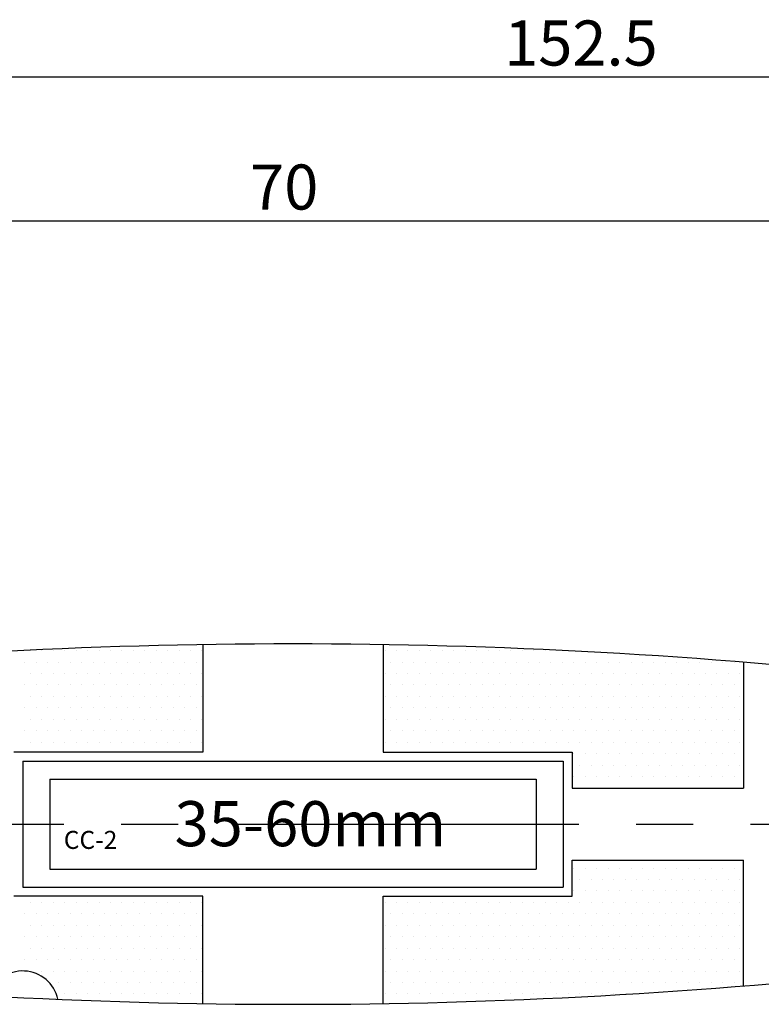
# Model space of a CAD drawing. Extents: x 236 to 506, y 172 to 367.
# Drawn here: x 326 to 367, y 234 to 289 of the extents above; entities that cross this region are included whole.
import ezdxf

# ---------------------------------------------------------------- set-up
doc = ezdxf.new("R2010")
doc.units = 0
doc.linetypes.add('CENTER2', pattern=[28.575, 19.05, -3.175, 3.175, -3.175])
doc.layers.get('0').update_dxf_attribs({"linetype": 'CONTINUOUS'})
doc.layers.get('DEFPOINTS').update_dxf_attribs({"linetype": 'CONTINUOUS'})
for name, color, linetype in [('中心線', 4, 'CENTER2'), ('外形線', 7, 'CONTINUOUS'), ('寸法線', 2, 'CONTINUOUS'), ('文字', 6, 'CONTINUOUS'), ('ﾊｯﾁﾝｸ', 6, 'CONTINUOUS')]:
    doc.layers.add(name, color=color, linetype=linetype)
doc.styles.add('STYLE3', font='romans.shx', dxfattribs={"bigfont": 'bigfont.shx'})
doc.dimstyles.get("Standard").update_dxf_attribs({"dimtxt": 2.5, "dimasz": 2.5, "dimexe": 1.25, "dimexo": 0.625, "dimtad": 1, "dimcen": 2.5, "dimazin": 3, "dimtfac": 1, "dimtmove": 0, "dimatfit": 3})

# ---------------------------------------------------------------- blocks, each defined once
blk = doc.blocks.new('*X12')
at = {"color": 0}
for p, q in [((326.657, 253.751), (326.657, 253.751)), ((327.292, 253.751), (327.292, 253.751)), ((327.927, 253.751), (327.927, 253.751)), ((328.562, 253.751), (328.562, 253.751)), ((329.197, 253.751), (329.197, 253.751)), ((329.832, 253.751), (329.832, 253.751)), ((330.467, 253.751), (330.467, 253.751)), ((331.102, 253.751), (331.102, 253.751)), ((331.737, 253.751), (331.737, 253.751)), ((332.372, 253.751), (332.372, 253.751)), ((333.007, 253.751), (333.007, 253.751)), ((333.642, 253.751), (333.642, 253.751)), ((334.277, 253.751), (334.277, 253.751)), ((334.912, 253.751), (334.912, 253.751)), ((335.547, 253.751), (335.547, 253.751)), ((336.182, 253.751), (336.182, 253.751)), ((346.342, 253.751), (346.342, 253.751)), ((346.977, 253.751), (346.977, 253.751)), ((347.612, 253.751), (347.612, 253.751)), ((348.247, 253.751), (348.247, 253.751)), ((348.882, 253.751), (348.882, 253.751)), ((349.517, 253.751), (349.517, 253.751)), ((350.152, 253.751), (350.152, 253.751)), ((350.787, 253.751), (350.787, 253.751)), ((351.422, 253.751), (351.422, 253.751)), ((352.057, 253.751), (352.057, 253.751)), ((352.692, 253.751), (352.692, 253.751)), ((353.327, 253.751), (353.327, 253.751)), ((353.962, 253.751), (353.962, 253.751)), ((354.597, 253.751), (354.597, 253.751)), ((355.232, 253.751), (355.232, 253.751)), ((355.867, 253.751), (355.867, 253.751)), ((326.34, 253.116), (326.34, 253.116)), ((326.975, 253.116), (326.975, 253.116)), ((327.61, 253.116), (327.61, 253.116)), ((328.245, 253.116), (328.245, 253.116)), ((328.88, 253.116), (328.88, 253.116)), ((329.515, 253.116), (329.515, 253.116)), ((330.15, 253.116), (330.15, 253.116)), ((330.785, 253.116), (330.785, 253.116)), ((331.42, 253.116), (331.42, 253.116)), ((332.055, 253.116), (332.055, 253.116)), ((332.69, 253.116), (332.69, 253.116)), ((333.325, 253.116), (333.325, 253.116)), ((333.96, 253.116), (333.96, 253.116)), ((334.595, 253.116), (334.595, 253.116)), ((335.23, 253.116), (335.23, 253.116)), ((335.865, 253.116), (335.865, 253.116)), ((346.66, 253.116), (346.66, 253.116)), ((347.295, 253.116), (347.295, 253.116)), ((347.93, 253.116), (347.93, 253.116)), ((348.565, 253.116), (348.565, 253.116)), ((349.2, 253.116), (349.2, 253.116)), ((349.835, 253.116), (349.835, 253.116)), ((350.47, 253.116), (350.47, 253.116)), ((351.105, 253.116), (351.105, 253.116)), ((351.74, 253.116), (351.74, 253.116)), ((352.375, 253.116), (352.375, 253.116)), ((353.01, 253.116), (353.01, 253.116)), ((353.645, 253.116), (353.645, 253.116)), ((354.28, 253.116), (354.28, 253.116)), ((354.915, 253.116), (354.915, 253.116)), ((355.55, 253.116), (355.55, 253.116)), ((356.185, 253.116), (356.185, 253.116)), ((356.82, 253.116), (356.82, 253.116)), ((357.455, 253.116), (357.455, 253.116)), ((358.09, 253.116), (358.09, 253.116)), ((358.725, 253.116), (358.725, 253.116)), ((359.36, 253.116), (359.36, 253.116)), ((359.995, 253.116), (359.995, 253.116)), ((360.63, 253.116), (360.63, 253.116)), ((361.265, 253.116), (361.265, 253.116)), ((361.9, 253.116), (361.9, 253.116)), ((362.535, 253.116), (362.535, 253.116)), ((363.17, 253.116), (363.17, 253.116)), ((363.805, 253.116), (363.805, 253.116)), ((364.44, 253.116), (364.44, 253.116)), ((365.075, 253.116), (365.075, 253.116)), ((365.71, 253.116), (365.71, 253.116)), ((326.657, 252.481), (326.657, 252.481)), ((327.292, 252.481), (327.292, 252.481)), ((327.927, 252.481), (327.927, 252.481)), ((328.562, 252.481), (328.562, 252.481)), ((329.197, 252.481), (329.197, 252.481)), ((329.832, 252.481), (329.832, 252.481)), ((330.467, 252.481), (330.467, 252.481)), ((331.102, 252.481), (331.102, 252.481)), ((331.737, 252.481), (331.737, 252.481)), ((332.372, 252.481), (332.372, 252.481)), ((333.007, 252.481), (333.007, 252.481)), ((333.642, 252.481), (333.642, 252.481)), ((334.277, 252.481), (334.277, 252.481)), ((334.912, 252.481), (334.912, 252.481)), ((335.547, 252.481), (335.547, 252.481)), ((336.182, 252.481), (336.182, 252.481)), ((346.342, 252.481), (346.342, 252.481)), ((346.977, 252.481), (346.977, 252.481)), ((347.612, 252.481), (347.612, 252.481)), ((348.247, 252.481), (348.247, 252.481)), ((348.882, 252.481), (348.882, 252.481)), ((349.517, 252.481), (349.517, 252.481)), ((350.152, 252.481), (350.152, 252.481)), ((350.787, 252.481), (350.787, 252.481)), ((351.422, 252.481), (351.422, 252.481)), ((352.057, 252.481), (352.057, 252.481)), ((352.692, 252.481), (352.692, 252.481)), ((353.327, 252.481), (353.327, 252.481)), ((353.962, 252.481), (353.962, 252.481)), ((354.597, 252.481), (354.597, 252.481)), ((355.232, 252.481), (355.232, 252.481)), ((355.867, 252.481), (355.867, 252.481)), ((356.502, 252.481), (356.502, 252.481)), ((357.137, 252.481), (357.137, 252.481)), ((357.772, 252.481), (357.772, 252.481)), ((358.407, 252.481), (358.407, 252.481)), ((359.042, 252.481), (359.042, 252.481)), ((359.677, 252.481), (359.677, 252.481)), ((360.312, 252.481), (360.312, 252.481)), ((360.947, 252.481), (360.947, 252.481)), ((361.582, 252.481), (361.582, 252.481)), ((362.217, 252.481), (362.217, 252.481)), ((362.852, 252.481), (362.852, 252.481)), ((363.487, 252.481), (363.487, 252.481)), ((364.122, 252.481), (364.122, 252.481)), ((364.757, 252.481), (364.757, 252.481)), ((365.392, 252.481), (365.392, 252.481)), ((366.027, 252.481), (366.027, 252.481)), ((326.34, 251.846), (326.34, 251.846)), ((326.975, 251.846), (326.975, 251.846)), ((327.61, 251.846), (327.61, 251.846)), ((328.245, 251.846), (328.245, 251.846)), ((328.88, 251.846), (328.88, 251.846)), ((329.515, 251.846), (329.515, 251.846)), ((330.15, 251.846), (330.15, 251.846)), ((330.785, 251.846), (330.785, 251.846)), ((331.42, 251.846), (331.42, 251.846)), ((332.055, 251.846), (332.055, 251.846)), ((332.69, 251.846), (332.69, 251.846)), ((333.325, 251.846), (333.325, 251.846)), ((333.96, 251.846), (333.96, 251.846)), ((334.595, 251.846), (334.595, 251.846)), ((335.23, 251.846), (335.23, 251.846)), ((335.865, 251.846), (335.865, 251.846)), ((346.66, 251.846), (346.66, 251.846)), ((347.295, 251.846), (347.295, 251.846)), ((347.93, 251.846), (347.93, 251.846)), ((348.565, 251.846), (348.565, 251.846)), ((349.2, 251.846), (349.2, 251.846)), ((349.835, 251.846), (349.835, 251.846)), ((350.47, 251.846), (350.47, 251.846)), ((351.105, 251.846), (351.105, 251.846)), ((351.74, 251.846), (351.74, 251.846)), ((352.375, 251.846), (352.375, 251.846)), ((353.01, 251.846), (353.01, 251.846)), ((353.645, 251.846), (353.645, 251.846)), ((354.28, 251.846), (354.28, 251.846)), ((354.915, 251.846), (354.915, 251.846)), ((355.55, 251.846), (355.55, 251.846)), ((356.185, 251.846), (356.185, 251.846)), ((356.82, 251.846), (356.82, 251.846)), ((357.455, 251.846), (357.455, 251.846)), ((358.09, 251.846), (358.09, 251.846)), ((358.725, 251.846), (358.725, 251.846)), ((359.36, 251.846), (359.36, 251.846)), ((359.995, 251.846), (359.995, 251.846)), ((360.63, 251.846), (360.63, 251.846)), ((361.265, 251.846), (361.265, 251.846)), ((361.9, 251.846), (361.9, 251.846)), ((362.535, 251.846), (362.535, 251.846)), ((363.17, 251.846), (363.17, 251.846)), ((363.805, 251.846), (363.805, 251.846)), ((364.44, 251.846), (364.44, 251.846)), ((365.075, 251.846), (365.075, 251.846)), ((365.71, 251.846), (365.71, 251.846)), ((326.657, 251.211), (326.657, 251.211)), ((327.292, 251.211), (327.292, 251.211)), ((327.927, 251.211), (327.927, 251.211)), ((328.562, 251.211), (328.562, 251.211)), ((329.197, 251.211), (329.197, 251.211)), ((329.832, 251.211), (329.832, 251.211)), ((330.467, 251.211), (330.467, 251.211)), ((331.102, 251.211), (331.102, 251.211)), ((331.737, 251.211), (331.737, 251.211)), ((332.372, 251.211), (332.372, 251.211)), ((333.007, 251.211), (333.007, 251.211)), ((333.642, 251.211), (333.642, 251.211)), ((334.277, 251.211), (334.277, 251.211)), ((334.912, 251.211), (334.912, 251.211)), ((335.547, 251.211), (335.547, 251.211)), ((336.182, 251.211), (336.182, 251.211)), ((346.342, 251.211), (346.342, 251.211)), ((346.977, 251.211), (346.977, 251.211)), ((347.612, 251.211), (347.612, 251.211)), ((348.247, 251.211), (348.247, 251.211)), ((348.882, 251.211), (348.882, 251.211)), ((349.517, 251.211), (349.517, 251.211)), ((350.152, 251.211), (350.152, 251.211)), ((350.787, 251.211), (350.787, 251.211)), ((351.422, 251.211), (351.422, 251.211)), ((352.057, 251.211), (352.057, 251.211)), ((352.692, 251.211), (352.692, 251.211)), ((353.327, 251.211), (353.327, 251.211)), ((353.962, 251.211), (353.962, 251.211)), ((354.597, 251.211), (354.597, 251.211)), ((355.232, 251.211), (355.232, 251.211)), ((355.867, 251.211), (355.867, 251.211)), ((356.502, 251.211), (356.502, 251.211)), ((357.137, 251.211), (357.137, 251.211)), ((357.772, 251.211), (357.772, 251.211)), ((358.407, 251.211), (358.407, 251.211)), ((359.042, 251.211), (359.042, 251.211)), ((359.677, 251.211), (359.677, 251.211)), ((360.312, 251.211), (360.312, 251.211)), ((360.947, 251.211), (360.947, 251.211)), ((361.582, 251.211), (361.582, 251.211)), ((362.217, 251.211), (362.217, 251.211)), ((362.852, 251.211), (362.852, 251.211)), ((363.487, 251.211), (363.487, 251.211)), ((364.122, 251.211), (364.122, 251.211)), ((364.757, 251.211), (364.757, 251.211)), ((365.392, 251.211), (365.392, 251.211)), ((366.027, 251.211), (366.027, 251.211)), ((326.34, 250.576), (326.34, 250.576)), ((326.975, 250.576), (326.975, 250.576)), ((327.61, 250.576), (327.61, 250.576)), ((328.245, 250.576), (328.245, 250.576)), ((328.88, 250.576), (328.88, 250.576)), ((329.515, 250.576), (329.515, 250.576)), ((330.15, 250.576), (330.15, 250.576)), ((330.785, 250.576), (330.785, 250.576)), ((331.42, 250.576), (331.42, 250.576)), ((332.055, 250.576), (332.055, 250.576)), ((332.69, 250.576), (332.69, 250.576)), ((333.325, 250.576), (333.325, 250.576)), ((333.96, 250.576), (333.96, 250.576)), ((334.595, 250.576), (334.595, 250.576)), ((335.23, 250.576), (335.23, 250.576)), ((335.865, 250.576), (335.865, 250.576)), ((346.66, 250.576), (346.66, 250.576)), ((347.295, 250.576), (347.295, 250.576)), ((347.93, 250.576), (347.93, 250.576)), ((348.565, 250.576), (348.565, 250.576)), ((349.2, 250.576), (349.2, 250.576)), ((349.835, 250.576), (349.835, 250.576)), ((350.47, 250.576), (350.47, 250.576)), ((351.105, 250.576), (351.105, 250.576)), ((351.74, 250.576), (351.74, 250.576)), ((352.375, 250.576), (352.375, 250.576)), ((353.01, 250.576), (353.01, 250.576)), ((353.645, 250.576), (353.645, 250.576)), ((354.28, 250.576), (354.28, 250.576)), ((354.915, 250.576), (354.915, 250.576)), ((355.55, 250.576), (355.55, 250.576)), ((356.185, 250.576), (356.185, 250.576)), ((356.82, 250.576), (356.82, 250.576)), ((357.455, 250.576), (357.455, 250.576)), ((358.09, 250.576), (358.09, 250.576)), ((358.725, 250.576), (358.725, 250.576)), ((359.36, 250.576), (359.36, 250.576)), ((359.995, 250.576), (359.995, 250.576)), ((360.63, 250.576), (360.63, 250.576)), ((361.265, 250.576), (361.265, 250.576)), ((361.9, 250.576), (361.9, 250.576)), ((362.535, 250.576), (362.535, 250.576)), ((363.17, 250.576), (363.17, 250.576)), ((363.805, 250.576), (363.805, 250.576)), ((364.44, 250.576), (364.44, 250.576)), ((365.075, 250.576), (365.075, 250.576)), ((365.71, 250.576), (365.71, 250.576)), ((326.657, 249.941), (326.657, 249.941)), ((327.292, 249.941), (327.292, 249.941)), ((327.927, 249.941), (327.927, 249.941)), ((328.562, 249.941), (328.562, 249.941)), ((329.197, 249.941), (329.197, 249.941)), ((329.832, 249.941), (329.832, 249.941)), ((330.467, 249.941), (330.467, 249.941)), ((331.102, 249.941), (331.102, 249.941)), ((331.737, 249.941), (331.737, 249.941)), ((332.372, 249.941), (332.372, 249.941)), ((333.007, 249.941), (333.007, 249.941)), ((333.642, 249.941), (333.642, 249.941)), ((334.277, 249.941), (334.277, 249.941)), ((334.912, 249.941), (334.912, 249.941)), ((335.547, 249.941), (335.547, 249.941)), ((336.182, 249.941), (336.182, 249.941)), ((346.342, 249.941), (346.342, 249.941)), ((346.977, 249.941), (346.977, 249.941)), ((347.612, 249.941), (347.612, 249.941)), ((348.247, 249.941), (348.247, 249.941)), ((348.882, 249.941), (348.882, 249.941)), ((349.517, 249.941), (349.517, 249.941)), ((350.152, 249.941), (350.152, 249.941)), ((350.787, 249.941), (350.787, 249.941)), ((351.422, 249.941), (351.422, 249.941)), ((352.057, 249.941), (352.057, 249.941)), ((352.692, 249.941), (352.692, 249.941)), ((353.327, 249.941), (353.327, 249.941)), ((353.962, 249.941), (353.962, 249.941)), ((354.597, 249.941), (354.597, 249.941)), ((355.232, 249.941), (355.232, 249.941)), ((355.867, 249.941), (355.867, 249.941)), ((356.502, 249.941), (356.502, 249.941)), ((357.137, 249.941), (357.137, 249.941)), ((357.772, 249.941), (357.772, 249.941)), ((358.407, 249.941), (358.407, 249.941)), ((359.042, 249.941), (359.042, 249.941)), ((359.677, 249.941), (359.677, 249.941)), ((360.312, 249.941), (360.312, 249.941)), ((360.947, 249.941), (360.947, 249.941)), ((361.582, 249.941), (361.582, 249.941)), ((362.217, 249.941), (362.217, 249.941)), ((362.852, 249.941), (362.852, 249.941)), ((363.487, 249.941), (363.487, 249.941)), ((364.122, 249.941), (364.122, 249.941)), ((364.757, 249.941), (364.757, 249.941)), ((365.392, 249.941), (365.392, 249.941)), ((366.027, 249.941), (366.027, 249.941)), ((326.34, 249.306), (326.34, 249.306)), ((326.975, 249.306), (326.975, 249.306)), ((327.61, 249.306), (327.61, 249.306)), ((328.245, 249.306), (328.245, 249.306)), ((328.88, 249.306), (328.88, 249.306)), ((329.515, 249.306), (329.515, 249.306)), ((330.15, 249.306), (330.15, 249.306)), ((330.785, 249.306), (330.785, 249.306)), ((331.42, 249.306), (331.42, 249.306)), ((332.055, 249.306), (332.055, 249.306)), ((332.69, 249.306), (332.69, 249.306)), ((333.325, 249.306), (333.325, 249.306)), ((333.96, 249.306), (333.96, 249.306)), ((334.595, 249.306), (334.595, 249.306)), ((335.23, 249.306), (335.23, 249.306)), ((335.865, 249.306), (335.865, 249.306)), ((346.66, 249.306), (346.66, 249.306)), ((347.295, 249.306), (347.295, 249.306)), ((347.93, 249.306), (347.93, 249.306)), ((348.565, 249.306), (348.565, 249.306)), ((349.2, 249.306), (349.2, 249.306)), ((349.835, 249.306), (349.835, 249.306)), ((350.47, 249.306), (350.47, 249.306)), ((351.105, 249.306), (351.105, 249.306)), ((351.74, 249.306), (351.74, 249.306)), ((352.375, 249.306), (352.375, 249.306)), ((353.01, 249.306), (353.01, 249.306)), ((353.645, 249.306), (353.645, 249.306)), ((354.28, 249.306), (354.28, 249.306)), ((354.915, 249.306), (354.915, 249.306)), ((355.55, 249.306), (355.55, 249.306)), ((356.185, 249.306), (356.185, 249.306)), ((356.82, 249.306), (356.82, 249.306)), ((357.455, 249.306), (357.455, 249.306)), ((358.09, 249.306), (358.09, 249.306)), ((358.725, 249.306), (358.725, 249.306)), ((359.36, 249.306), (359.36, 249.306)), ((359.995, 249.306), (359.995, 249.306)), ((360.63, 249.306), (360.63, 249.306)), ((361.265, 249.306), (361.265, 249.306)), ((361.9, 249.306), (361.9, 249.306)), ((362.535, 249.306), (362.535, 249.306)), ((363.17, 249.306), (363.17, 249.306)), ((363.805, 249.306), (363.805, 249.306)), ((364.44, 249.306), (364.44, 249.306)), ((365.075, 249.306), (365.075, 249.306)), ((365.71, 249.306), (365.71, 249.306)), ((326.657, 248.671), (326.657, 248.671)), ((327.292, 248.671), (327.292, 248.671)), ((327.927, 248.671), (327.927, 248.671)), ((328.562, 248.671), (328.562, 248.671)), ((329.197, 248.671), (329.197, 248.671)), ((329.832, 248.671), (329.832, 248.671)), ((330.467, 248.671), (330.467, 248.671)), ((331.102, 248.671), (331.102, 248.671)), ((331.737, 248.671), (331.737, 248.671)), ((332.372, 248.671), (332.372, 248.671)), ((333.007, 248.671), (333.007, 248.671)), ((333.642, 248.671), (333.642, 248.671)), ((334.277, 248.671), (334.277, 248.671)), ((334.912, 248.671), (334.912, 248.671)), ((335.547, 248.671), (335.547, 248.671)), ((336.182, 248.671), (336.182, 248.671)), ((346.342, 248.671), (346.342, 248.671)), ((346.977, 248.671), (346.977, 248.671)), ((347.612, 248.671), (347.612, 248.671)), ((348.247, 248.671), (348.247, 248.671)), ((348.882, 248.671), (348.882, 248.671)), ((349.517, 248.671), (349.517, 248.671)), ((350.152, 248.671), (350.152, 248.671)), ((350.787, 248.671), (350.787, 248.671)), ((351.422, 248.671), (351.422, 248.671)), ((352.057, 248.671), (352.057, 248.671)), ((352.692, 248.671), (352.692, 248.671)), ((353.327, 248.671), (353.327, 248.671)), ((353.962, 248.671), (353.962, 248.671)), ((354.597, 248.671), (354.597, 248.671)), ((355.232, 248.671), (355.232, 248.671)), ((355.867, 248.671), (355.867, 248.671)), ((356.502, 248.671), (356.502, 248.671)), ((357.137, 248.671), (357.137, 248.671)), ((357.772, 248.671), (357.772, 248.671)), ((358.407, 248.671), (358.407, 248.671)), ((359.042, 248.671), (359.042, 248.671)), ((359.677, 248.671), (359.677, 248.671)), ((360.312, 248.671), (360.312, 248.671)), ((360.947, 248.671), (360.947, 248.671)), ((361.582, 248.671), (361.582, 248.671)), ((362.217, 248.671), (362.217, 248.671)), ((362.852, 248.671), (362.852, 248.671)), ((363.487, 248.671), (363.487, 248.671)), ((364.122, 248.671), (364.122, 248.671)), ((364.757, 248.671), (364.757, 248.671)), ((365.392, 248.671), (365.392, 248.671)), ((366.027, 248.671), (366.027, 248.671)), ((356.82, 248.036), (356.82, 248.036)), ((357.455, 248.036), (357.455, 248.036)), ((358.09, 248.036), (358.09, 248.036)), ((358.725, 248.036), (358.725, 248.036)), ((359.36, 248.036), (359.36, 248.036)), ((359.995, 248.036), (359.995, 248.036)), ((360.63, 248.036), (360.63, 248.036)), ((361.265, 248.036), (361.265, 248.036)), ((361.9, 248.036), (361.9, 248.036)), ((362.535, 248.036), (362.535, 248.036)), ((363.17, 248.036), (363.17, 248.036)), ((363.805, 248.036), (363.805, 248.036)), ((364.44, 248.036), (364.44, 248.036)), ((365.075, 248.036), (365.075, 248.036)), ((365.71, 248.036), (365.71, 248.036)), ((357.137, 247.401), (357.137, 247.401)), ((357.772, 247.401), (357.772, 247.401)), ((358.407, 247.401), (358.407, 247.401)), ((359.042, 247.401), (359.042, 247.401)), ((359.677, 247.401), (359.677, 247.401)), ((360.312, 247.401), (360.312, 247.401)), ((360.947, 247.401), (360.947, 247.401)), ((361.582, 247.401), (361.582, 247.401)), ((362.217, 247.401), (362.217, 247.401)), ((362.852, 247.401), (362.852, 247.401)), ((363.487, 247.401), (363.487, 247.401)), ((364.122, 247.401), (364.122, 247.401)), ((364.757, 247.401), (364.757, 247.401)), ((365.392, 247.401), (365.392, 247.401)), ((366.027, 247.401), (366.027, 247.401)), ((356.82, 246.766), (356.82, 246.766)), ((357.455, 246.766), (357.455, 246.766)), ((358.09, 246.766), (358.09, 246.766)), ((358.725, 246.766), (358.725, 246.766)), ((359.36, 246.766), (359.36, 246.766)), ((359.995, 246.766), (359.995, 246.766)), ((360.63, 246.766), (360.63, 246.766)), ((361.265, 246.766), (361.265, 246.766)), ((361.9, 246.766), (361.9, 246.766)), ((362.535, 246.766), (362.535, 246.766)), ((363.17, 246.766), (363.17, 246.766)), ((363.805, 246.766), (363.805, 246.766)), ((364.44, 246.766), (364.44, 246.766)), ((365.075, 246.766), (365.075, 246.766)), ((365.71, 246.766), (365.71, 246.766)), ((357.137, 246.131), (357.137, 246.131)), ((357.772, 246.131), (357.772, 246.131)), ((358.407, 246.131), (358.407, 246.131)), ((359.042, 246.131), (359.042, 246.131)), ((359.677, 246.131), (359.677, 246.131)), ((360.312, 246.131), (360.312, 246.131)), ((360.947, 246.131), (360.947, 246.131)), ((361.582, 246.131), (361.582, 246.131)), ((362.217, 246.131), (362.217, 246.131)), ((362.852, 246.131), (362.852, 246.131)), ((363.487, 246.131), (363.487, 246.131)), ((364.122, 246.131), (364.122, 246.131)), ((364.757, 246.131), (364.757, 246.131)), ((365.392, 246.131), (365.392, 246.131)), ((366.027, 246.131), (366.027, 246.131)), ((356.82, 241.686), (356.82, 241.686)), ((357.455, 241.686), (357.455, 241.686)), ((358.09, 241.686), (358.09, 241.686)), ((358.725, 241.686), (358.725, 241.686)), ((359.36, 241.686), (359.36, 241.686)), ((359.995, 241.686), (359.995, 241.686)), ((360.63, 241.686), (360.63, 241.686)), ((361.265, 241.686), (361.265, 241.686)), ((361.9, 241.686), (361.9, 241.686)), ((362.535, 241.686), (362.535, 241.686)), ((363.17, 241.686), (363.17, 241.686)), ((363.805, 241.686), (363.805, 241.686)), ((364.44, 241.686), (364.44, 241.686)), ((365.075, 241.686), (365.075, 241.686)), ((365.71, 241.686), (365.71, 241.686)), ((357.137, 241.051), (357.137, 241.051)), ((357.772, 241.051), (357.772, 241.051)), ((358.407, 241.051), (358.407, 241.051)), ((359.042, 241.051), (359.042, 241.051)), ((359.677, 241.051), (359.677, 241.051)), ((360.312, 241.051), (360.312, 241.051)), ((360.947, 241.051), (360.947, 241.051)), ((361.582, 241.051), (361.582, 241.051)), ((362.217, 241.051), (362.217, 241.051)), ((362.852, 241.051), (362.852, 241.051)), ((363.487, 241.051), (363.487, 241.051)), ((364.122, 241.051), (364.122, 241.051)), ((364.757, 241.051), (364.757, 241.051)), ((365.392, 241.051), (365.392, 241.051)), ((366.027, 241.051), (366.027, 241.051)), ((356.82, 240.416), (356.82, 240.416)), ((357.455, 240.416), (357.455, 240.416)), ((358.09, 240.416), (358.09, 240.416)), ((358.725, 240.416), (358.725, 240.416)), ((359.36, 240.416), (359.36, 240.416)), ((359.995, 240.416), (359.995, 240.416)), ((360.63, 240.416), (360.63, 240.416)), ((361.265, 240.416), (361.265, 240.416)), ((361.9, 240.416), (361.9, 240.416)), ((362.535, 240.416), (362.535, 240.416)), ((363.17, 240.416), (363.17, 240.416)), ((363.805, 240.416), (363.805, 240.416)), ((364.44, 240.416), (364.44, 240.416)), ((365.075, 240.416), (365.075, 240.416)), ((365.71, 240.416), (365.71, 240.416)), ((326.657, 239.781), (326.657, 239.781)), ((327.292, 239.781), (327.292, 239.781)), ((327.927, 239.781), (327.927, 239.781)), ((328.562, 239.781), (328.562, 239.781)), ((329.197, 239.781), (329.197, 239.781)), ((329.832, 239.781), (329.832, 239.781)), ((330.467, 239.781), (330.467, 239.781)), ((331.102, 239.781), (331.102, 239.781)), ((331.737, 239.781), (331.737, 239.781)), ((332.372, 239.781), (332.372, 239.781)), ((333.007, 239.781), (333.007, 239.781)), ((333.642, 239.781), (333.642, 239.781)), ((334.277, 239.781), (334.277, 239.781)), ((334.912, 239.781), (334.912, 239.781)), ((335.547, 239.781), (335.547, 239.781)), ((336.182, 239.781), (336.182, 239.781)), ((346.342, 239.781), (346.342, 239.781)), ((346.977, 239.781), (346.977, 239.781)), ((347.612, 239.781), (347.612, 239.781)), ((348.247, 239.781), (348.247, 239.781)), ((348.882, 239.781), (348.882, 239.781)), ((349.517, 239.781), (349.517, 239.781)), ((350.152, 239.781), (350.152, 239.781)), ((350.787, 239.781), (350.787, 239.781)), ((351.422, 239.781), (351.422, 239.781)), ((352.057, 239.781), (352.057, 239.781)), ((352.692, 239.781), (352.692, 239.781)), ((353.327, 239.781), (353.327, 239.781)), ((353.962, 239.781), (353.962, 239.781)), ((354.597, 239.781), (354.597, 239.781)), ((355.232, 239.781), (355.232, 239.781)), ((355.867, 239.781), (355.867, 239.781)), ((356.502, 239.781), (356.502, 239.781)), ((357.137, 239.781), (357.137, 239.781)), ((357.772, 239.781), (357.772, 239.781)), ((358.407, 239.781), (358.407, 239.781)), ((359.042, 239.781), (359.042, 239.781)), ((359.677, 239.781), (359.677, 239.781)), ((360.312, 239.781), (360.312, 239.781)), ((360.947, 239.781), (360.947, 239.781)), ((361.582, 239.781), (361.582, 239.781)), ((362.217, 239.781), (362.217, 239.781)), ((362.852, 239.781), (362.852, 239.781)), ((363.487, 239.781), (363.487, 239.781)), ((364.122, 239.781), (364.122, 239.781)), ((364.757, 239.781), (364.757, 239.781)), ((365.392, 239.781), (365.392, 239.781)), ((366.027, 239.781), (366.027, 239.781)), ((326.34, 239.146), (326.34, 239.146)), ((326.975, 239.146), (326.975, 239.146)), ((327.61, 239.146), (327.61, 239.146)), ((328.245, 239.146), (328.245, 239.146)), ((328.88, 239.146), (328.88, 239.146)), ((329.515, 239.146), (329.515, 239.146)), ((330.15, 239.146), (330.15, 239.146)), ((330.785, 239.146), (330.785, 239.146)), ((331.42, 239.146), (331.42, 239.146)), ((332.055, 239.146), (332.055, 239.146)), ((332.69, 239.146), (332.69, 239.146)), ((333.325, 239.146), (333.325, 239.146)), ((333.96, 239.146), (333.96, 239.146)), ((334.595, 239.146), (334.595, 239.146)), ((335.23, 239.146), (335.23, 239.146)), ((335.865, 239.146), (335.865, 239.146)), ((346.66, 239.146), (346.66, 239.146)), ((347.295, 239.146), (347.295, 239.146)), ((347.93, 239.146), (347.93, 239.146)), ((348.565, 239.146), (348.565, 239.146)), ((349.2, 239.146), (349.2, 239.146)), ((349.835, 239.146), (349.835, 239.146)), ((350.47, 239.146), (350.47, 239.146)), ((351.105, 239.146), (351.105, 239.146)), ((351.74, 239.146), (351.74, 239.146)), ((352.375, 239.146), (352.375, 239.146)), ((353.01, 239.146), (353.01, 239.146)), ((353.645, 239.146), (353.645, 239.146)), ((354.28, 239.146), (354.28, 239.146)), ((354.915, 239.146), (354.915, 239.146)), ((355.55, 239.146), (355.55, 239.146)), ((356.185, 239.146), (356.185, 239.146)), ((356.82, 239.146), (356.82, 239.146)), ((357.455, 239.146), (357.455, 239.146)), ((358.09, 239.146), (358.09, 239.146)), ((358.725, 239.146), (358.725, 239.146)), ((359.36, 239.146), (359.36, 239.146)), ((359.995, 239.146), (359.995, 239.146)), ((360.63, 239.146), (360.63, 239.146)), ((361.265, 239.146), (361.265, 239.146)), ((361.9, 239.146), (361.9, 239.146)), ((362.535, 239.146), (362.535, 239.146)), ((363.17, 239.146), (363.17, 239.146)), ((363.805, 239.146), (363.805, 239.146)), ((364.44, 239.146), (364.44, 239.146)), ((365.075, 239.146), (365.075, 239.146)), ((365.71, 239.146), (365.71, 239.146)), ((326.657, 238.511), (326.657, 238.511)), ((327.292, 238.511), (327.292, 238.511)), ((327.927, 238.511), (327.927, 238.511)), ((328.562, 238.511), (328.562, 238.511)), ((329.197, 238.511), (329.197, 238.511)), ((329.832, 238.511), (329.832, 238.511)), ((330.467, 238.511), (330.467, 238.511)), ((331.102, 238.511), (331.102, 238.511)), ((331.737, 238.511), (331.737, 238.511)), ((332.372, 238.511), (332.372, 238.511)), ((333.007, 238.511), (333.007, 238.511)), ((333.642, 238.511), (333.642, 238.511)), ((334.277, 238.511), (334.277, 238.511)), ((334.912, 238.511), (334.912, 238.511)), ((335.547, 238.511), (335.547, 238.511)), ((336.182, 238.511), (336.182, 238.511)), ((346.342, 238.511), (346.342, 238.511)), ((346.977, 238.511), (346.977, 238.511)), ((347.612, 238.511), (347.612, 238.511)), ((348.247, 238.511), (348.247, 238.511)), ((348.882, 238.511), (348.882, 238.511)), ((349.517, 238.511), (349.517, 238.511)), ((350.152, 238.511), (350.152, 238.511)), ((350.787, 238.511), (350.787, 238.511)), ((351.422, 238.511), (351.422, 238.511)), ((352.057, 238.511), (352.057, 238.511)), ((352.692, 238.511), (352.692, 238.511)), ((353.327, 238.511), (353.327, 238.511)), ((353.962, 238.511), (353.962, 238.511)), ((354.597, 238.511), (354.597, 238.511)), ((355.232, 238.511), (355.232, 238.511)), ((355.867, 238.511), (355.867, 238.511)), ((356.502, 238.511), (356.502, 238.511)), ((357.137, 238.511), (357.137, 238.511)), ((357.772, 238.511), (357.772, 238.511)), ((358.407, 238.511), (358.407, 238.511)), ((359.042, 238.511), (359.042, 238.511)), ((359.677, 238.511), (359.677, 238.511)), ((360.312, 238.511), (360.312, 238.511)), ((360.947, 238.511), (360.947, 238.511)), ((361.582, 238.511), (361.582, 238.511)), ((362.217, 238.511), (362.217, 238.511)), ((362.852, 238.511), (362.852, 238.511)), ((363.487, 238.511), (363.487, 238.511)), ((364.122, 238.511), (364.122, 238.511)), ((364.757, 238.511), (364.757, 238.511)), ((365.392, 238.511), (365.392, 238.511)), ((366.027, 238.511), (366.027, 238.511)), ((326.34, 237.876), (326.34, 237.876)), ((326.975, 237.876), (326.975, 237.876)), ((327.61, 237.876), (327.61, 237.876)), ((328.245, 237.876), (328.245, 237.876)), ((328.88, 237.876), (328.88, 237.876)), ((329.515, 237.876), (329.515, 237.876)), ((330.15, 237.876), (330.15, 237.876)), ((330.785, 237.876), (330.785, 237.876)), ((331.42, 237.876), (331.42, 237.876)), ((332.055, 237.876), (332.055, 237.876)), ((332.69, 237.876), (332.69, 237.876)), ((333.325, 237.876), (333.325, 237.876)), ((333.96, 237.876), (333.96, 237.876)), ((334.595, 237.876), (334.595, 237.876)), ((335.23, 237.876), (335.23, 237.876)), ((335.865, 237.876), (335.865, 237.876)), ((346.66, 237.876), (346.66, 237.876)), ((347.295, 237.876), (347.295, 237.876)), ((347.93, 237.876), (347.93, 237.876)), ((348.565, 237.876), (348.565, 237.876)), ((349.2, 237.876), (349.2, 237.876)), ((349.835, 237.876), (349.835, 237.876)), ((350.47, 237.876), (350.47, 237.876)), ((351.105, 237.876), (351.105, 237.876)), ((351.74, 237.876), (351.74, 237.876)), ((352.375, 237.876), (352.375, 237.876)), ((353.01, 237.876), (353.01, 237.876)), ((353.645, 237.876), (353.645, 237.876)), ((354.28, 237.876), (354.28, 237.876)), ((354.915, 237.876), (354.915, 237.876)), ((355.55, 237.876), (355.55, 237.876)), ((356.185, 237.876), (356.185, 237.876)), ((356.82, 237.876), (356.82, 237.876)), ((357.455, 237.876), (357.455, 237.876)), ((358.09, 237.876), (358.09, 237.876)), ((358.725, 237.876), (358.725, 237.876)), ((359.36, 237.876), (359.36, 237.876)), ((359.995, 237.876), (359.995, 237.876)), ((360.63, 237.876), (360.63, 237.876)), ((361.265, 237.876), (361.265, 237.876)), ((361.9, 237.876), (361.9, 237.876)), ((362.535, 237.876), (362.535, 237.876)), ((363.17, 237.876), (363.17, 237.876)), ((363.805, 237.876), (363.805, 237.876)), ((364.44, 237.876), (364.44, 237.876)), ((365.075, 237.876), (365.075, 237.876)), ((365.71, 237.876), (365.71, 237.876)), ((326.657, 237.241), (326.657, 237.241)), ((327.292, 237.241), (327.292, 237.241)), ((327.927, 237.241), (327.927, 237.241)), ((328.562, 237.241), (328.562, 237.241)), ((329.197, 237.241), (329.197, 237.241)), ((329.832, 237.241), (329.832, 237.241)), ((330.467, 237.241), (330.467, 237.241)), ((331.102, 237.241), (331.102, 237.241)), ((331.737, 237.241), (331.737, 237.241)), ((332.372, 237.241), (332.372, 237.241)), ((333.007, 237.241), (333.007, 237.241)), ((333.642, 237.241), (333.642, 237.241)), ((334.277, 237.241), (334.277, 237.241)), ((334.912, 237.241), (334.912, 237.241)), ((335.547, 237.241), (335.547, 237.241)), ((336.182, 237.241), (336.182, 237.241)), ((346.342, 237.241), (346.342, 237.241)), ((346.977, 237.241), (346.977, 237.241)), ((347.612, 237.241), (347.612, 237.241)), ((348.247, 237.241), (348.247, 237.241)), ((348.882, 237.241), (348.882, 237.241)), ((349.517, 237.241), (349.517, 237.241)), ((350.152, 237.241), (350.152, 237.241)), ((350.787, 237.241), (350.787, 237.241)), ((351.422, 237.241), (351.422, 237.241)), ((352.057, 237.241), (352.057, 237.241)), ((352.692, 237.241), (352.692, 237.241)), ((353.327, 237.241), (353.327, 237.241)), ((353.962, 237.241), (353.962, 237.241)), ((354.597, 237.241), (354.597, 237.241)), ((355.232, 237.241), (355.232, 237.241)), ((355.867, 237.241), (355.867, 237.241)), ((356.502, 237.241), (356.502, 237.241)), ((357.137, 237.241), (357.137, 237.241)), ((357.772, 237.241), (357.772, 237.241)), ((358.407, 237.241), (358.407, 237.241)), ((359.042, 237.241), (359.042, 237.241)), ((359.677, 237.241), (359.677, 237.241)), ((360.312, 237.241), (360.312, 237.241)), ((360.947, 237.241), (360.947, 237.241)), ((361.582, 237.241), (361.582, 237.241)), ((362.217, 237.241), (362.217, 237.241)), ((362.852, 237.241), (362.852, 237.241)), ((363.487, 237.241), (363.487, 237.241)), ((364.122, 237.241), (364.122, 237.241)), ((364.757, 237.241), (364.757, 237.241)), ((365.392, 237.241), (365.392, 237.241)), ((366.027, 237.241), (366.027, 237.241)), ((326.34, 236.606), (326.34, 236.606)), ((326.975, 236.606), (326.975, 236.606)), ((327.61, 236.606), (327.61, 236.606)), ((328.245, 236.606), (328.245, 236.606)), ((328.88, 236.606), (328.88, 236.606)), ((329.515, 236.606), (329.515, 236.606)), ((330.15, 236.606), (330.15, 236.606)), ((330.785, 236.606), (330.785, 236.606)), ((331.42, 236.606), (331.42, 236.606)), ((332.055, 236.606), (332.055, 236.606)), ((332.69, 236.606), (332.69, 236.606)), ((333.325, 236.606), (333.325, 236.606)), ((333.96, 236.606), (333.96, 236.606)), ((334.595, 236.606), (334.595, 236.606)), ((335.23, 236.606), (335.23, 236.606)), ((335.865, 236.606), (335.865, 236.606)), ((346.66, 236.606), (346.66, 236.606)), ((347.295, 236.606), (347.295, 236.606)), ((347.93, 236.606), (347.93, 236.606)), ((348.565, 236.606), (348.565, 236.606)), ((349.2, 236.606), (349.2, 236.606)), ((349.835, 236.606), (349.835, 236.606)), ((350.47, 236.606), (350.47, 236.606)), ((351.105, 236.606), (351.105, 236.606)), ((351.74, 236.606), (351.74, 236.606)), ((352.375, 236.606), (352.375, 236.606)), ((353.01, 236.606), (353.01, 236.606)), ((353.645, 236.606), (353.645, 236.606)), ((354.28, 236.606), (354.28, 236.606)), ((354.915, 236.606), (354.915, 236.606)), ((355.55, 236.606), (355.55, 236.606)), ((356.185, 236.606), (356.185, 236.606)), ((356.82, 236.606), (356.82, 236.606)), ((357.455, 236.606), (357.455, 236.606)), ((358.09, 236.606), (358.09, 236.606)), ((358.725, 236.606), (358.725, 236.606)), ((359.36, 236.606), (359.36, 236.606)), ((359.995, 236.606), (359.995, 236.606)), ((360.63, 236.606), (360.63, 236.606)), ((361.265, 236.606), (361.265, 236.606)), ((361.9, 236.606), (361.9, 236.606)), ((362.535, 236.606), (362.535, 236.606)), ((363.17, 236.606), (363.17, 236.606)), ((363.805, 236.606), (363.805, 236.606)), ((364.44, 236.606), (364.44, 236.606)), ((365.075, 236.606), (365.075, 236.606)), ((365.71, 236.606), (365.71, 236.606)), ((326.657, 235.971), (326.657, 235.971)), ((327.292, 235.971), (327.292, 235.971)), ((327.927, 235.971), (327.927, 235.971)), ((328.562, 235.971), (328.562, 235.971)), ((329.197, 235.971), (329.197, 235.971)), ((329.832, 235.971), (329.832, 235.971)), ((330.467, 235.971), (330.467, 235.971)), ((331.102, 235.971), (331.102, 235.971)), ((331.737, 235.971), (331.737, 235.971)), ((332.372, 235.971), (332.372, 235.971)), ((333.007, 235.971), (333.007, 235.971)), ((333.642, 235.971), (333.642, 235.971)), ((334.277, 235.971), (334.277, 235.971)), ((334.912, 235.971), (334.912, 235.971)), ((335.547, 235.971), (335.547, 235.971)), ((336.182, 235.971), (336.182, 235.971)), ((346.342, 235.971), (346.342, 235.971)), ((346.977, 235.971), (346.977, 235.971)), ((347.612, 235.971), (347.612, 235.971)), ((348.247, 235.971), (348.247, 235.971)), ((348.882, 235.971), (348.882, 235.971)), ((349.517, 235.971), (349.517, 235.971)), ((350.152, 235.971), (350.152, 235.971)), ((350.787, 235.971), (350.787, 235.971)), ((351.422, 235.971), (351.422, 235.971)), ((352.057, 235.971), (352.057, 235.971)), ((352.692, 235.971), (352.692, 235.971)), ((353.327, 235.971), (353.327, 235.971)), ((353.962, 235.971), (353.962, 235.971)), ((354.597, 235.971), (354.597, 235.971)), ((355.232, 235.971), (355.232, 235.971)), ((355.867, 235.971), (355.867, 235.971)), ((356.502, 235.971), (356.502, 235.971)), ((357.137, 235.971), (357.137, 235.971)), ((357.772, 235.971), (357.772, 235.971)), ((358.407, 235.971), (358.407, 235.971)), ((359.042, 235.971), (359.042, 235.971)), ((359.677, 235.971), (359.677, 235.971)), ((360.312, 235.971), (360.312, 235.971)), ((360.947, 235.971), (360.947, 235.971)), ((361.582, 235.971), (361.582, 235.971)), ((362.217, 235.971), (362.217, 235.971)), ((362.852, 235.971), (362.852, 235.971)), ((363.487, 235.971), (363.487, 235.971)), ((364.122, 235.971), (364.122, 235.971)), ((364.757, 235.971), (364.757, 235.971)), ((365.392, 235.971), (365.392, 235.971)), ((366.027, 235.971), (366.027, 235.971)), ((328.245, 235.336), (328.245, 235.336)), ((328.88, 235.336), (328.88, 235.336)), ((329.515, 235.336), (329.515, 235.336)), ((330.15, 235.336), (330.15, 235.336)), ((330.785, 235.336), (330.785, 235.336)), ((331.42, 235.336), (331.42, 235.336)), ((332.055, 235.336), (332.055, 235.336)), ((332.69, 235.336), (332.69, 235.336)), ((333.325, 235.336), (333.325, 235.336)), ((333.96, 235.336), (333.96, 235.336)), ((334.595, 235.336), (334.595, 235.336)), ((335.23, 235.336), (335.23, 235.336)), ((335.865, 235.336), (335.865, 235.336)), ((346.66, 235.336), (346.66, 235.336)), ((347.295, 235.336), (347.295, 235.336)), ((347.93, 235.336), (347.93, 235.336)), ((348.565, 235.336), (348.565, 235.336)), ((349.2, 235.336), (349.2, 235.336)), ((349.835, 235.336), (349.835, 235.336)), ((350.47, 235.336), (350.47, 235.336)), ((351.105, 235.336), (351.105, 235.336)), ((351.74, 235.336), (351.74, 235.336)), ((352.375, 235.336), (352.375, 235.336)), ((353.01, 235.336), (353.01, 235.336)), ((353.645, 235.336), (353.645, 235.336)), ((354.28, 235.336), (354.28, 235.336)), ((354.915, 235.336), (354.915, 235.336)), ((355.55, 235.336), (355.55, 235.336)), ((356.185, 235.336), (356.185, 235.336)), ((356.82, 235.336), (356.82, 235.336)), ((357.455, 235.336), (357.455, 235.336)), ((358.09, 235.336), (358.09, 235.336)), ((358.725, 235.336), (358.725, 235.336)), ((359.36, 235.336), (359.36, 235.336)), ((359.995, 235.336), (359.995, 235.336)), ((360.63, 235.336), (360.63, 235.336)), ((361.265, 235.336), (361.265, 235.336)), ((361.9, 235.336), (361.9, 235.336)), ((362.535, 235.336), (362.535, 235.336)), ((363.17, 235.336), (363.17, 235.336)), ((363.805, 235.336), (363.805, 235.336)), ((364.44, 235.336), (364.44, 235.336)), ((365.075, 235.336), (365.075, 235.336)), ((365.71, 235.336), (365.71, 235.336)), ((328.562, 234.701), (328.562, 234.701)), ((329.197, 234.701), (329.197, 234.701)), ((329.832, 234.701), (329.832, 234.701)), ((330.467, 234.701), (330.467, 234.701)), ((331.102, 234.701), (331.102, 234.701)), ((331.737, 234.701), (331.737, 234.701)), ((332.372, 234.701), (332.372, 234.701)), ((333.007, 234.701), (333.007, 234.701)), ((333.642, 234.701), (333.642, 234.701)), ((334.277, 234.701), (334.277, 234.701)), ((334.912, 234.701), (334.912, 234.701)), ((335.547, 234.701), (335.547, 234.701)), ((336.182, 234.701), (336.182, 234.701)), ((346.342, 234.701), (346.342, 234.701)), ((346.977, 234.701), (346.977, 234.701)), ((347.612, 234.701), (347.612, 234.701)), ((348.247, 234.701), (348.247, 234.701)), ((348.882, 234.701), (348.882, 234.701)), ((349.517, 234.701), (349.517, 234.701)), ((350.152, 234.701), (350.152, 234.701)), ((350.787, 234.701), (350.787, 234.701)), ((351.422, 234.701), (351.422, 234.701)), ((352.057, 234.701), (352.057, 234.701)), ((352.692, 234.701), (352.692, 234.701)), ((353.327, 234.701), (353.327, 234.701)), ((353.962, 234.701), (353.962, 234.701)), ((354.597, 234.701), (354.597, 234.701)), ((355.232, 234.701), (355.232, 234.701)), ((355.867, 234.701), (355.867, 234.701)), ((356.502, 234.701), (356.502, 234.701)), ((357.137, 234.701), (357.137, 234.701)), ((357.772, 234.701), (357.772, 234.701)), ((358.407, 234.701), (358.407, 234.701)), ((359.042, 234.701), (359.042, 234.701)), ((359.677, 234.701), (359.677, 234.701))]:
    blk.add_line(p, q, dxfattribs=at)
blk = doc.blocks.new('_OPEN')
at = {"color": 0, "linetype": 'BYBLOCK'}
for p, q in [((-1, 0.167), (0, 0)), ((0, 0), (-1, -0.167)), ((0, 0), (-1, 0))]:
    blk.add_line(p, q, dxfattribs=at)
blk = doc.blocks.new('*U20')
at = {"layer": '外形線', "color": 6, "style": 'STYLE3'}
blk.add_text('70', height=2.5, dxfattribs=at).set_placement((338.853, 278.225))
blk = doc.blocks.new('*D1')
at = {"layer": 'DEFPOINTS', "color": 0}
for p in [(376.234, 277.6), (376.234, 251.233), (306.234, 250.126)]:
    blk.add_point(p, dxfattribs=at)
at = {"layer": '外形線', "color": 2}
for p, q in [((306.234, 250.126), (306.234, 278.85)), ((376.234, 251.233), (376.234, 278.85)), ((308.734, 277.6), (373.734, 277.6))]:
    blk.add_line(p, q, dxfattribs=at)
at = {"layer": '外形線', "color": 2, "xscale": 2.5, "yscale": 2.5, "zscale": 2.5, "rotation": 180}
blk.add_blockref('_OPEN', (306.234, 277.6), dxfattribs=at)
at = {"layer": '外形線', "color": 2, "xscale": 2.5, "yscale": 2.5, "zscale": 2.5}
blk.add_blockref('_OPEN', (376.234, 277.6), dxfattribs=at)
at = {"layer": '寸法線'}
blk.add_blockref('*U20', (0, 0), dxfattribs=at)

msp = doc.modelspace()

# ---------------------------------------------------------------- linework, layer by layer
at = {"color": 2, "linetype": 'BYBLOCK'}
msp.add_line((285.734, 285.593), (432.234, 285.593), dxfattribs=at)
at = {"layer": '中心線'}
msp.add_line((280.894, 244.126), (434.766, 244.126), dxfattribs=at)
at = {"layer": '外形線'}
for p, q in [((336.234, 254.085), (336.234, 248.126)), ((346.234, 254.085), (346.234, 248.126)), ((366.234, 253.107), (366.234, 246.126)), ((336.234, 248.126), (325.734, 248.126)), ((346.234, 248.126), (356.734, 248.126)), ((356.734, 248.126), (356.734, 246.126)), ((326.234, 247.626), (326.234, 240.626)), ((326.234, 247.626), (356.234, 247.626)), ((356.234, 247.626), (356.234, 240.626)), ((327.734, 246.626), (327.734, 241.626)), ((327.734, 246.626), (354.734, 246.626)), ((354.734, 246.626), (354.734, 241.626)), ((356.734, 246.126), (366.234, 246.126)), ((356.734, 242.126), (366.234, 242.126)), ((356.734, 240.126), (356.734, 242.126)), ((366.234, 235.145), (366.234, 242.126)), ((327.734, 241.626), (354.734, 241.626)), ((326.234, 240.626), (356.234, 240.626)), ((336.234, 240.126), (325.734, 240.126)), ((336.234, 234.167), (336.234, 240.126)), ((346.234, 240.126), (356.734, 240.126)), ((346.234, 234.167), (346.234, 240.126))]:
    msp.add_line(p, q, dxfattribs=at)
for centre, radius, start, end in [((341.234, -53.124), 307.25, 83.62586, 96.37414), ((341.234, 541.376), 307.25, 263.62586, 276.37414), ((326.234, 233.976), 2, 12.3304, 162.0824)]:
    msp.add_arc(centre, radius, start, end, dxfattribs=at)

# ---------------------------------------------------------------- block references
at = {"layer": 'ﾊｯﾁﾝｸ', "linetype": 'CONTINUOUS'}
msp.add_blockref('*X12', (0, 0), dxfattribs=at)

# ---------------------------------------------------------------- texts
at = {"layer": '文字', "style": 'STYLE3'}
for s, height, p in [('152.5', 2.5, (352.951, 286.217)), ('35-60mm', 2.5, (334.663, 242.899)), ('CC-2', 1, (328.512, 242.749))]:
    msp.add_text(s, height=height, dxfattribs=at).set_placement(p)

# ---------------------------------------------------------------- dimensions: what is measured, and where the dimension line sits
at = {"layer": '外形線'}
dim = msp.add_linear_dim(base=(376.234, 277.6), p1=(306.234, 250.126), p2=(376.234, 251.233), dimstyle='Standard', override={"dimdec": 2}, dxfattribs=at)
dim.commit()
dim.dimension.update_dxf_attribs({"geometry": '*D1', "text_midpoint": (341.234, 279.475)})

doc.saveas('drawing.dxf')
